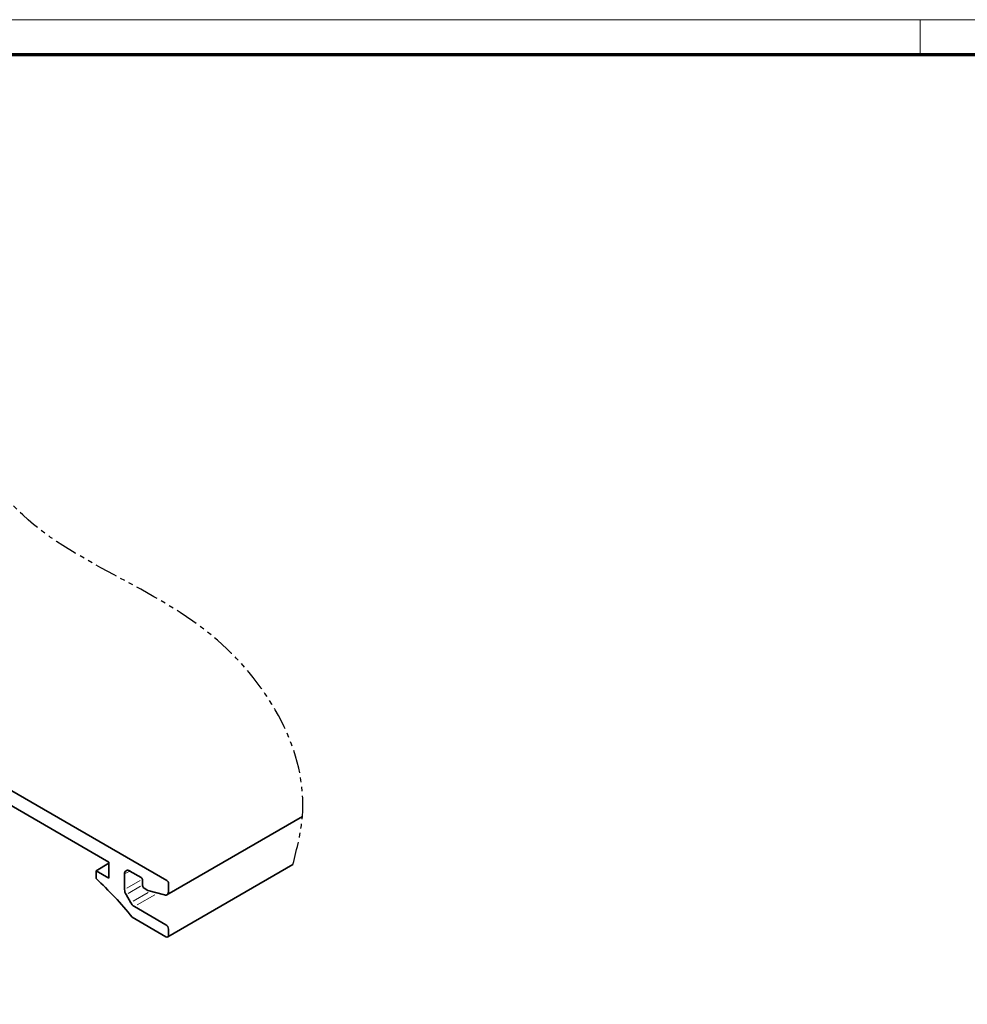
# Model space of a CAD drawing. Units: millimetres. Extents: x 0 to 1189, y 0 to 4976.
# Drawn here: x 496 to 625, y 4842 to 4976 of the extents above; entities that cross this region are included whole.
import ezdxf

# ---------------------------------------------------------------- set-up
doc = ezdxf.new("R2010")
doc.units = ezdxf.units.MM
doc.linetypes.add('BLOCK Flex Green 100mm Ecke Wandbefestigung$0$PHANTOM', pattern=[63.5, 31.75, -6.35, 6.35, -6.35, 6.35, -6.35])
for name, color, linetype in [('01_ZRahmen', 7, 'Continuous'), ('BLOCK Flex Green 100mm Ecke Wandbefestigung$0$BLOCK Flex Green 100mm Ecke Wandbefestigung', 7, 'Continuous'), ('Mass', 7, 'Continuous')]:
    doc.layers.add(name, color=color, linetype=linetype)

# ---------------------------------------------------------------- blocks, each defined once
blk = doc.blocks.new('DIN A0_ZRahmen')
at = {"layer": '01_ZRahmen', "color": 1, "lineweight": 20}
blk.add_line((618.8, 840.6), (618.8, 835.8), dxfattribs=at)
blk.add_lwpolyline([(1188.6, 0), (1188.6, 840.6), (0, 840.6), (0, 0)], close=True, dxfattribs=at)
at = {"layer": '01_ZRahmen', "lineweight": 70}
blk.add_lwpolyline([(1183.8, 4.8), (1183.8, 835.8), (19.8, 835.8), (19.8, 4.8)], close=True, dxfattribs=at)
blk = doc.blocks.new('BLOCK Flex Green 100mm Ecke Wandbefestigung$0$BLOCK Flex Green 100mm Ecke Wandbefestigung')
at = {"layer": 'BLOCK Flex Green 100mm Ecke Wandbefestigung$0$BLOCK Flex Green 100mm Ecke Wandbefestigung', "color": 1, "linetype": 'Continuous', "lineweight": 35}
for p, q in [((154.64, -53.35), (73.9, -6.74)), ((104.44, -26.41), (146.72, -50.82)), ((154.65, -55.29), (173.18, -44.59)), ((146.72, -50.98), (144.96, -52.01)), ((146.72, -50.82), (146.72, -53.03)), ((144.96, -52.01), (144.96, -53.07)), ((146.72, -53.03), (144.96, -52.01)), ((148.85, -54.58), (148.85, -52.45)), ((149.55, -52.05), (151.11, -52.94)), ((154.75, -61.05), (171.87, -51.17)), ((151.32, -53.31), (151.32, -54.05)), ((154.86, -54.83), (154.86, -53.72)), ((151.53, -54.41), (152.03, -54.7)), ((152.03, -54.7), (154.33, -55.32)), ((149.69, -56.38), (149.05, -55.27)), ((154.5, -59.39), (150.19, -56.9)), ((149.91, -58.37), (154.5, -61.03)), ((154.86, -60.82), (154.86, -60.01))]:
    blk.add_line(p, q, dxfattribs=at)
at = {"layer": 'BLOCK Flex Green 100mm Ecke Wandbefestigung$0$BLOCK Flex Green 100mm Ecke Wandbefestigung', "color": 1, "linetype": 'Continuous', "lineweight": 18}
for p, q in [((149.47, -52.1), (148.93, -52.4)), ((150.99, -53.34), (149.15, -54.4)), ((151.04, -54.13), (149.33, -55.11)), ((152.08, -55), (150.02, -56.18)), ((152.99, -55.29), (150.58, -56.68))]:
    blk.add_line(p, q, dxfattribs=at)
at = {"layer": 'BLOCK Flex Green 100mm Ecke Wandbefestigung$0$BLOCK Flex Green 100mm Ecke Wandbefestigung', "color": 1, "linetype": 'Continuous', "lineweight": 35, "flags": 128}
blk.add_lwpolyline([(154.33, -55.32), (154.44, -55.33), (154.54, -55.33), (154.63, -55.3), (154.71, -55.24), (154.77, -55.17), (154.82, -55.07), (154.85, -54.96), (154.86, -54.83)], dxfattribs=at)
at = {"layer": 'BLOCK Flex Green 100mm Ecke Wandbefestigung$0$BLOCK Flex Green 100mm Ecke Wandbefestigung', "color": 1, "linetype": 'Continuous', "lineweight": 35}
for centre, radius, start, end in [((149.28, -52.38), 0.437, 50.788, 189.2109), ((110.91, -89.78), 50.07, 38.8486, 47.1598), ((150.86, -53.33), 0.461, 2.5884, 57.4116), ((154.4, -53.74), 0.461, 2.6048, 57.382), ((150.29, -54.53), 1.44, 181.9605, 211.1429), ((151.78, -54.02), 0.461, 182.6173, 237.3827), ((150.95, -55.68), 1.44, 208.8493, 238.0484), ((154.09, -60.04), 0.768, 2.6016, 57.3984), ((154.64, -60.86), 0.218, 230.7803, 9.2305)]:
    blk.add_arc(centre, radius, start, end, dxfattribs=at)
at = {"layer": 'BLOCK Flex Green 100mm Ecke Wandbefestigung$0$BLOCK Flex Green 100mm Ecke Wandbefestigung', "color": 8, "linetype": 'BLOCK Flex Green 100mm Ecke Wandbefestigung$0$PHANTOM', "ltscale": 0.1}
blk.add_open_spline([(171.87, -51.17), (172.43, -48.98), (175.22, -38.08), (162.21, -15.46), (128.45, -6.59), (115.66, 50.78), (70.02, 52.43), (39.03, 53.56)], degree=3, knots=[0, 0, 0, 0, 6.702161, 33.453893, 66.074214, 103.915236, 183.930453, 183.930453, 183.930453, 183.930453], dxfattribs=at)
blk = doc.blocks.new('BLOCK Flex Green 100mm Ecke Wandbefestigung')
at = {"layer": 'BLOCK Flex Green 100mm Ecke Wandbefestigung$0$BLOCK Flex Green 100mm Ecke Wandbefestigung'}
blk.add_blockref('BLOCK Flex Green 100mm Ecke Wandbefestigung$0$BLOCK Flex Green 100mm Ecke Wandbefestigung', (0, 0), dxfattribs=at)

msp = doc.modelspace()

# ---------------------------------------------------------------- block references
at = {"layer": '01_ZRahmen'}
msp.add_blockref('DIN A0_ZRahmen', (0, 4135.79997), dxfattribs=at)
at = {"layer": 'Mass'}
msp.add_blockref('BLOCK Flex Green 100mm Ecke Wandbefestigung', (361.17638398, 4912.03533306), dxfattribs=at)

doc.saveas('drawing.dxf')
